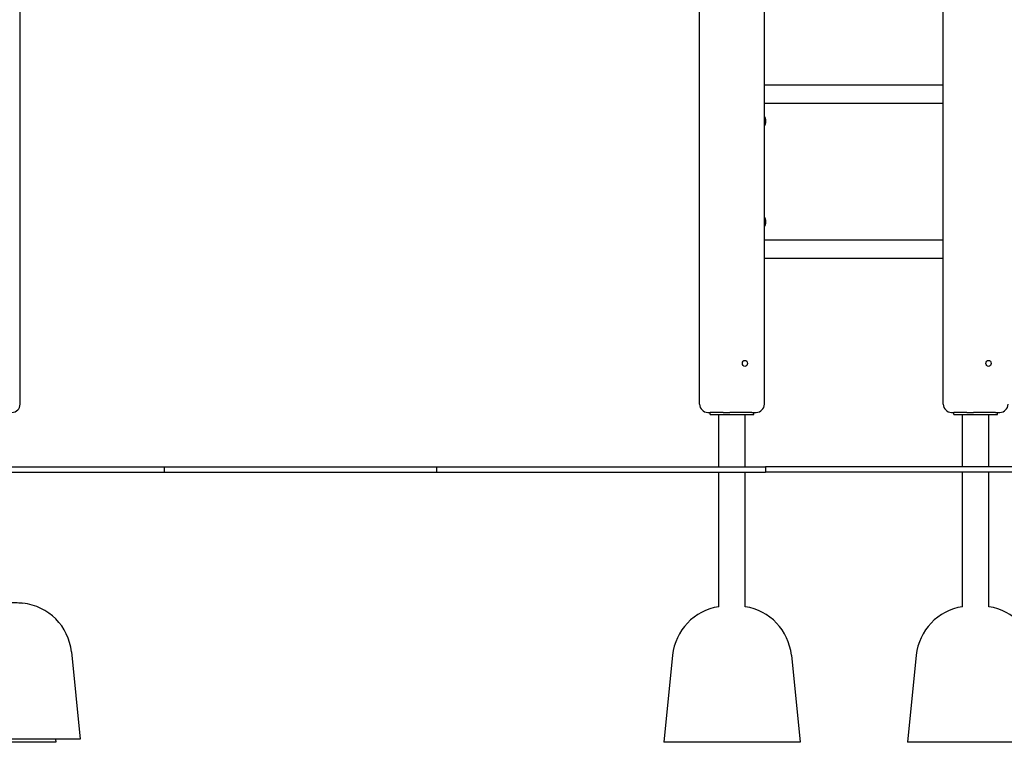
# Model space of a CAD drawing. Units: millimetres. Extents: x 1361 to 47984, y 827 to 30751.
# Drawn here: x 11280 to 13088, y 17721 to 19048 of the extents above; entities that cross this region are included whole.
import ezdxf

# ---------------------------------------------------------------- set-up
doc = ezdxf.new("R2010")
doc.units = ezdxf.units.MM
doc.layers.add('Widoczne (ISO)', color=255, linetype='Continuous')

msp = doc.modelspace()

# ---------------------------------------------------------------- linework, layer by layer
at = {"layer": 'Widoczne (ISO)'}
for p, q in [((11280.274, 18341.904), (11280.274, 21111.904)), ((12975.806, 18341.904), (12975.806, 19331.904)), ((12528.306, 18341.904), (12528.306, 19318.904)), ((12647.097, 18341.904), (12647.097, 19301.904)), ((12647.097, 18928.754), (12975.806, 18928.754)), ((12647.097, 18895.054), (12975.806, 18895.054)), ((12647.097, 18643.754), (12975.806, 18643.754)), ((12647.097, 18610.054), (12975.806, 18610.054)), ((12543.306, 18326.904), (12547.701, 18326.904)), ((12571.215, 18326.904), (12547.701, 18326.904)), ((12547.701, 18322.904), (12547.701, 18326.904)), ((12547.701, 18322.904), (12627.701, 18322.904)), ((12563.551, 18226.904), (12563.551, 18322.904)), ((12571.215, 18326.904), (12575.806, 18326.904)), ((12575.806, 18326.904), (12583.757, 18326.904)), ((12624.146, 18326.904), (12583.757, 18326.904)), ((12611.851, 18226.904), (12611.851, 18322.904)), ((12624.146, 18326.904), (12632.097, 18326.904)), ((12627.701, 18322.904), (12627.701, 18326.904)), ((12990.806, 18326.904), (12995.201, 18326.904)), ((13018.715, 18326.904), (12995.201, 18326.904)), ((12995.201, 18322.904), (12995.201, 18326.904)), ((12995.201, 18322.904), (13075.201, 18322.904)), ((13011.051, 18226.904), (13011.051, 18322.904)), ((13018.715, 18326.904), (13023.306, 18326.904)), ((13023.306, 18326.904), (13031.257, 18326.904)), ((13071.646, 18326.904), (13031.257, 18326.904)), ((13059.351, 18226.904), (13059.351, 18322.904)), ((13071.646, 18326.904), (13079.597, 18326.904)), ((13075.201, 18322.904), (13075.201, 18326.904)), ((10544.878, 18226.904), (11544.878, 18226.904)), ((10544.878, 18216.904), (11544.878, 18216.904)), ((11544.878, 18226.904), (11544.878, 18216.904)), ((11544.878, 18226.904), (12044.878, 18226.904)), ((11544.878, 18216.904), (12044.878, 18216.904)), ((12044.878, 18226.904), (12044.878, 18216.904)), ((12044.878, 18226.904), (12648.966, 18226.904)), ((12044.878, 18216.904), (12648.966, 18216.904)), ((12563.551, 17969.825), (12563.551, 18216.904)), ((12611.851, 17969.825), (12611.851, 18216.904)), ((12648.966, 18226.904), (12648.966, 18216.904)), ((15579.058, 18226.904), (12648.966, 18226.904)), ((15579.058, 18216.904), (12648.966, 18216.904)), ((13011.051, 17969.825), (13011.051, 18216.904)), ((13059.351, 17969.825), (13059.351, 18216.904)), ((11285.407, 17976.351), (11285.407, 17976.073)), ((11374.412, 17886.854), (11390.407, 17726.904)), ((12478.696, 17880.854), (12462.701, 17720.904)), ((12696.706, 17880.854), (12712.701, 17720.904)), ((12926.196, 17880.854), (12910.201, 17720.904)), ((11390.407, 17726.904), (11140.407, 17726.904)), ((11345.278, 17726.904), (11345.878, 17720.904)), ((11345.878, 17720.904), (11095.878, 17720.904)), ((12712.701, 17720.904), (12462.701, 17720.904)), ((13160.201, 17720.904), (12910.201, 17720.904))]:
    msp.add_line(p, q, dxfattribs=at)
for centre, radius, start, end in [((12630.994, 18861.904), 19.01, 346.526873, 13.473127), ((12630.994, 18676.904), 19.01, 346.526873, 13.473127), ((11265.274, 18341.904), 15, 270, 0), ((12543.306, 18341.904), 15, 180, 270), ((12632.097, 18341.904), 15, 270, 0), ((12990.806, 18341.904), 15, 180, 270), ((13079.597, 18341.904), 15, 270, 0), ((11274.908, 17876.904), 100, 5.710593, 83.97355), ((12578.2, 17870.904), 100, 98.42343, 174.289407), ((12597.203, 17870.904), 100, 5.710593, 81.57657), ((13025.7, 17870.904), 100, 98.42343, 174.289407), ((13044.703, 17870.904), 100, 5.710593, 81.57657)]:
    msp.add_arc(centre, radius, start, end, dxfattribs=at)
for centre in [(12644.859, 18861.904), (12644.859, 18676.904)]:
    msp.add_ellipse(centre, major_axis=(0, -10.25), ratio=0.5, start_param=0.45194046, end_param=2.68965219, dxfattribs=at)
for centre in [(12611.451, 18416.904), (13058.951, 18416.904)]:
    msp.add_ellipse(centre, major_axis=(0, 5.5), ratio=0.8660254, dxfattribs=at)
msp.add_open_spline([(11285.407, 17976.073), (11282.887, 17976.366), (11280.365, 17976.567), (11273.596, 17976.91), (11269.396, 17976.902), (11265.407, 17976.902), (11261.418, 17976.902), (11257.218, 17976.91), (11250.449, 17976.567), (11247.927, 17976.366), (11245.407, 17976.073)], degree=3, knots=[-1.89658141, -1.89658141, -1.89658141, -1.89658141, -1.19670804, -1.19670804, 0, 0, 0, 1.19670804, 1.19670804, 1.89658141, 1.89658141, 1.89658141, 1.89658141], dxfattribs=at)

doc.saveas('drawing.dxf')
